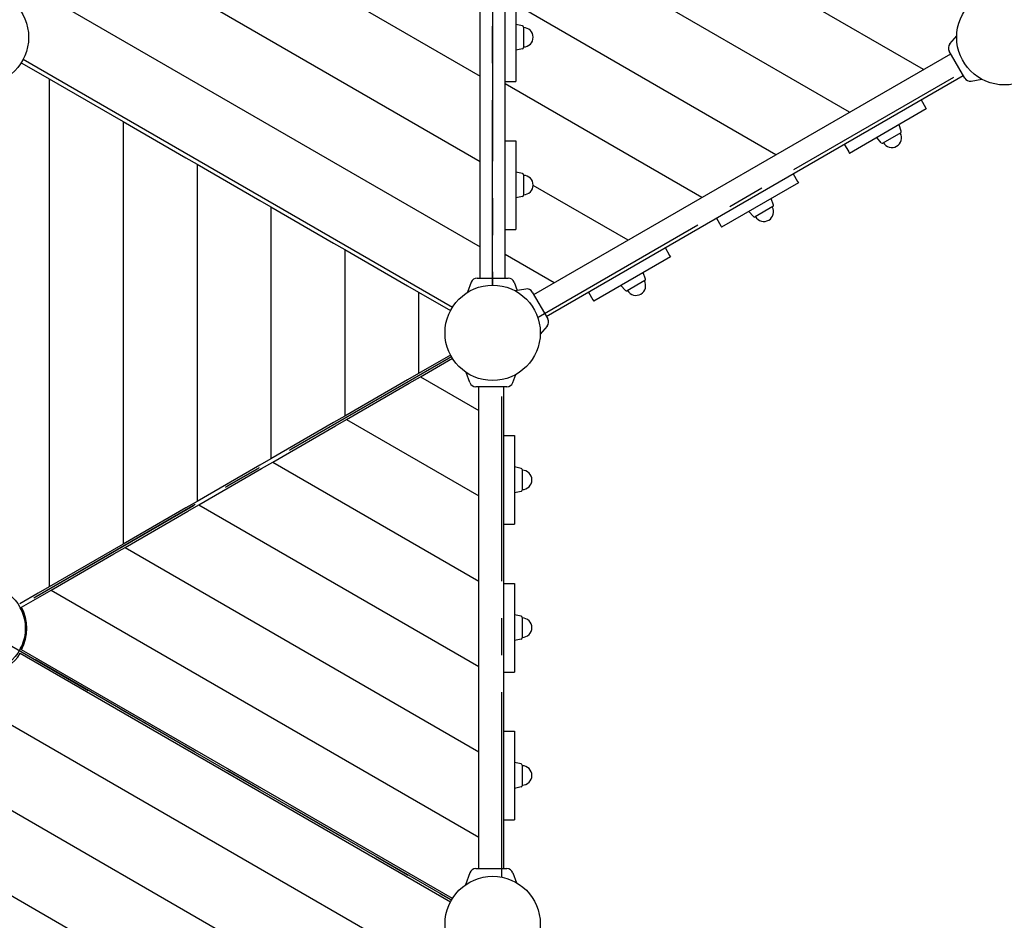
# Model space of a CAD drawing. Extents: x -11884 to 12414, y 6369 to 27556.
# Drawn here: x -2781 to -1448, y 19588 to 20807 of the extents above; entities that cross this region are included whole.
import ezdxf

# ---------------------------------------------------------------- set-up
doc = ezdxf.new("R2010")
doc.units = 0
doc.header["$MEASUREMENT"] = 0
doc.linetypes.add('MITTE', pattern=[2, 1.25, -0.25, 0.25, -0.25])
doc.layers.get('Defpoints').update_dxf_attribs({"linetype": 'CONTINUOUS'})
for name, color, linetype in [('B', 3, 'CONTINUOUS'), ('DACH', 4, 'MITTE'), ('PV-390B4', 7, 'CONTINUOUS')]:
    doc.layers.add(name, color=color, linetype=linetype)
doc.styles.add('KATALOG', font='PlutoSansLight.ttf')
doc.dimstyles.new('KATALOG', dxfattribs={"dimscale": 500, "dimtxt": 1.75, "dimasz": 1, "dimexe": 0, "dimexo": 0, "dimgap": 0.3, "dimtad": 1, "dimlfac": 0.001, "dimrnd": 0.05, "dimzin": 0, "dimtxsty": 'KATALOG', "dimblk1": 'KATPFEIL', "dimblk2": 'KATPFEIL', "dimsah": 1, "dimcen": 1, "dimse1": 1, "dimse2": 1, "dimclrd": 256, "dimclre": 256, "dimclrt": 3, "dimadec": 0, "dimazin": 0, "dimtfac": 1, "dimtmove": 0, "dimatfit": 3, "dimldrblk": 'KATPFEIL', "dimfxl": 0, "dimtvp": 1, "dimtolj": 1, "dimtzin": 0, "dimarcsym": 0})

# ---------------------------------------------------------------- blocks, each defined once
blk = doc.blocks.new('KATPFEIL')
at = {"layer": 'B', "ltscale": 1000}
for p, q in [((0, -1), (0, 1)), ((-1, 0), (0, 0)), ((1, 0), (0, 0))]:
    blk.add_line(p, q, dxfattribs=at)
blk = doc.blocks.new('*D2')
at = {"layer": 'B', "lineweight": -2, "ltscale": 100}
blk.add_line((7913.8, 6869.2), (-10883.6, 6869.2), dxfattribs=at)
at = {"layer": 'Defpoints', "color": 0, "ltscale": 100}
for p in [(-11383.6, 19983), (8413.8, 12709.8), (-11383.6, 6869.2)]:
    blk.add_point(p, dxfattribs=at)
at = {"layer": 'B', "lineweight": -2, "ltscale": 100, "xscale": 500, "yscale": 500, "zscale": 500, "rotation": 180}
blk.add_blockref('KATPFEIL', (-11383.6, 6869.2), dxfattribs=at)
at = {"layer": 'B', "lineweight": -2, "ltscale": 100, "xscale": 500, "yscale": 500, "zscale": 500}
blk.add_blockref('KATPFEIL', (8413.8, 6869.2), dxfattribs=at)
at = {"layer": 'B', "color": 3, "ltscale": 100, "insert": (-1484.9, 7572.5), "char_height": 875, "attachment_point": 5, "style": 'KATALOG'}
blk.add_mtext('\\A1;19,80', dxfattribs=at)

msp = doc.modelspace()

# ---------------------------------------------------------------- linework, layer by layer
at = {"layer": 'DACH', "color": 3, "ltscale": 200}
for p, q in [((-2141.063, 21265.372), (-2141.063, 20448.017)), ((-2141.063, 20448.017), (-2141.063, 21100.661)), ((-2079.617, 20404.216), (-1497.325, 20740.403)), ((-2197.355, 20350.517), (-2905.205, 19941.839)), ((-2762.561, 20024.194), (-2197.355, 20350.517)), ((-2128.699, 19646.83), (-2128.699, 20319.203)), ((-2905.205, 20024.194), (-2197.355, 19615.517)), ((-2197.355, 19615.517), (-2762.561, 19941.839))]:
    msp.add_line(p, q, dxfattribs=at)
at = {"layer": 'PV-390B4'}
for p, q in [((-2158.063, 20457.017), (-2158.063, 21109.017)), ((-2124.063, 20457.017), (-2124.063, 21109.017)), ((-1557.743, 20739.427), (-2124.063, 21066.392)), ((-2538.883, 20950.448), (-2158.063, 20730.582)), ((-1657.743, 20681.691), (-2109.813, 20942.694)), ((-2638.883, 20892.713), (-2158.063, 20615.112)), ((-2109.813, 20843.017), (-2109.813, 20723.017)), ((-2738.883, 20834.978), (-2158.063, 20499.641)), ((-1757.743, 20623.956), (-2109.813, 20827.224)), ((-2100.706, 20798.619), (-2109.813, 20800.517)), ((-2099.313, 20796.906), (-2099.313, 20769.127)), ((-1521.979, 20773.917), (-1512.713, 20784.959)), ((-2100.706, 20767.414), (-2109.813, 20765.517)), ((-2085.477, 20434.739), (-1520.829, 20760.739)), ((-1501.829, 20727.83), (-1522.829, 20764.203)), ((-2779.317, 20748.626), (-2756.383, 20735.385)), ((-2195.63, 20417.407), (-2776.817, 20752.956)), ((-2756.383, 20735.385), (-2741.383, 20726.725)), ((-2741.383, 20726.725), (-2656.383, 20677.65)), ((-2741.383, 20726.725), (-2741.383, 20039.308)), ((-2124.063, 20723.017), (-2112.036, 20723.017)), ((-1857.743, 20566.221), (-2124.063, 20719.981)), ((-2112.036, 20723.017), (-2109.813, 20723.017)), ((-2068.477, 20405.294), (-1503.829, 20731.294)), ((-1492.991, 20723.709), (-1478.796, 20726.212)), ((-1560.986, 20698.294), (-1554.973, 20687.879)), ((-1553.861, 20685.953), (-1657.784, 20625.953)), ((-1554.973, 20687.879), (-1553.861, 20685.953)), ((-2656.383, 20677.65), (-2641.383, 20668.99)), ((-2641.383, 20668.99), (-2556.383, 20619.915)), ((-2641.383, 20668.99), (-2641.383, 20097.043)), ((-1588.544, 20653.805), (-1612.601, 20639.915)), ((-1587.757, 20655.868), (-1590.667, 20664.703)), ((-2124.063, 20643.017), (-2112.036, 20643.017)), ((-2112.036, 20643.017), (-2109.813, 20643.017)), ((-2109.813, 20643.017), (-2109.813, 20523.017)), ((-1614.782, 20640.265), (-1620.978, 20647.203)), ((-1664.909, 20638.294), (-1658.896, 20627.879)), ((-1658.896, 20627.879), (-1657.784, 20625.953)), ((-2556.383, 20619.915), (-2541.383, 20611.255)), ((-2541.383, 20611.255), (-2456.383, 20562.18)), ((-2541.383, 20611.255), (-2541.383, 20154.778)), ((-2100.706, 20598.619), (-2109.813, 20600.517)), ((-2099.313, 20596.906), (-2099.313, 20569.127)), ((-1727.066, 20585.953), (-1830.989, 20525.953)), ((-1734.191, 20598.294), (-1728.178, 20587.879)), ((-1728.178, 20587.879), (-1727.066, 20585.953)), ((-1957.743, 20508.486), (-2086.193, 20582.647)), ((-2456.383, 20562.18), (-2441.383, 20553.52)), ((-2100.706, 20567.414), (-2109.813, 20565.517)), ((-1760.962, 20555.868), (-1763.872, 20564.703)), ((-2441.383, 20553.52), (-2356.383, 20504.445)), ((-2441.383, 20553.52), (-2441.383, 20212.513)), ((-1787.987, 20540.265), (-1794.183, 20547.203)), ((-1761.749, 20553.805), (-1785.806, 20539.915)), ((-1838.114, 20538.294), (-1832.101, 20527.879)), ((-2124.063, 20523.017), (-2112.036, 20523.017)), ((-2112.036, 20523.017), (-2109.813, 20523.017)), ((-1832.101, 20527.879), (-1830.989, 20525.953)), ((-2356.383, 20504.445), (-2341.383, 20495.785)), ((-2341.383, 20495.785), (-2256.383, 20446.71)), ((-2341.383, 20495.785), (-2341.383, 20270.248)), ((-1907.396, 20498.294), (-1901.383, 20487.879)), ((-2057.743, 20450.751), (-2124.063, 20489.041)), ((-1900.271, 20485.953), (-2004.194, 20425.953)), ((-1901.383, 20487.879), (-1900.271, 20485.953)), ((-2162.063, 20457.017), (-2120.063, 20457.017)), ((-1934.954, 20453.805), (-1959.012, 20439.915)), ((-1934.167, 20455.868), (-1937.077, 20464.703)), ((-2256.383, 20446.71), (-2241.383, 20438.05)), ((-2170.05, 20451.424), (-2174.98, 20437.879)), ((-2112.076, 20451.424), (-2108.013, 20440.261)), ((-2096.314, 20442.324), (-2110.51, 20439.821)), ((-1961.192, 20440.265), (-1967.388, 20447.203)), ((-2241.383, 20438.05), (-2198.13, 20413.077)), ((-2241.383, 20438.05), (-2241.383, 20327.983)), ((-2087.477, 20438.203), (-2066.477, 20401.83)), ((-2011.319, 20438.294), (-2005.306, 20427.879)), ((-2005.306, 20427.879), (-2004.194, 20425.953)), ((-2067.327, 20392.116), (-2076.592, 20381.074)), ((-2198.13, 20352.956), (-2241.383, 20327.983)), ((-2238.883, 20323.653), (-2195.63, 20348.626)), ((-2256.383, 20319.323), (-2341.383, 20270.248)), ((-2241.383, 20327.983), (-2256.383, 20319.323)), ((-2253.883, 20314.993), (-2238.883, 20323.653)), ((-2238.883, 20323.653), (-2159.796, 20277.993)), ((-2171.784, 20315.61), (-2176.766, 20329.3)), ((-2113.809, 20315.61), (-2109.812, 20326.593)), ((-2338.883, 20265.918), (-2253.883, 20314.993)), ((-2121.796, 20310.017), (-2163.796, 20310.017)), ((-2159.796, 19658.017), (-2159.796, 20310.017)), ((-2125.796, 19658.017), (-2125.796, 20310.017)), ((-3509.704, 20266.392), (-2236.063, 19531.055)), ((-2341.383, 20270.248), (-2356.383, 20261.588)), ((-2353.883, 20257.258), (-2338.883, 20265.918)), ((-2338.883, 20265.918), (-2159.796, 20162.523)), ((-2356.383, 20261.588), (-2441.383, 20212.513)), ((-2438.883, 20208.183), (-2353.883, 20257.258)), ((-2125.796, 20244.017), (-2113.77, 20244.017)), ((-2113.77, 20244.017), (-2111.546, 20244.017)), ((-2111.546, 20244.017), (-2111.546, 20124.017)), ((-2441.383, 20212.513), (-2456.383, 20203.853)), ((-2456.383, 20203.853), (-2541.383, 20154.778)), ((-2538.883, 20150.448), (-2453.883, 20199.523)), ((-2453.883, 20199.523), (-2438.883, 20208.183)), ((-2438.883, 20208.183), (-2159.796, 20047.052)), ((-2102.44, 20199.62), (-2111.546, 20201.517)), ((-2101.046, 20197.907), (-2101.046, 20170.128)), ((-2102.44, 20168.415), (-2111.546, 20166.517)), ((-3509.704, 20150.922), (-2336.063, 19473.32)), ((-2556.383, 20146.118), (-2641.383, 20097.043)), ((-2541.383, 20154.778), (-2556.383, 20146.118)), ((-2553.883, 20141.788), (-2538.883, 20150.448)), ((-2538.883, 20150.448), (-2159.796, 19931.582)), ((-2638.883, 20092.713), (-2553.883, 20141.788)), ((-2125.796, 20124.017), (-2113.77, 20124.017)), ((-2113.77, 20124.017), (-2111.546, 20124.017)), ((-2641.383, 20097.043), (-2656.383, 20088.383)), ((-2653.883, 20084.053), (-2638.883, 20092.713)), ((-2638.883, 20092.713), (-2159.796, 19816.112)), ((-2656.383, 20088.383), (-2741.383, 20039.308)), ((-2738.883, 20034.978), (-2653.883, 20084.053)), ((-2741.383, 20039.308), (-2756.383, 20030.648)), ((-2125.796, 20044.017), (-2113.77, 20044.017)), ((-2113.77, 20044.017), (-2111.546, 20044.017)), ((-2111.546, 20044.017), (-2111.546, 19924.017)), ((-3509.704, 20035.452), (-2436.063, 19415.585)), ((-2756.383, 20030.648), (-2781.483, 20016.156)), ((-2778.983, 20011.826), (-2753.883, 20026.318)), ((-2753.883, 20026.318), (-2738.883, 20034.978)), ((-2738.883, 20034.978), (-2159.796, 19700.642)), ((-2780.717, 20010.825), (-2778.983, 20011.826)), ((-2775.054, 20001.017), (-2780.717, 20010.825)), ((-2774.554, 20001.017), (-2775.054, 20001.017)), ((-2102.44, 19999.62), (-2111.546, 20001.517)), ((-2101.046, 19997.907), (-2101.046, 19970.128)), ((-2780.717, 19955.208), (-2775.054, 19965.017)), ((-2775.054, 19965.017), (-2774.554, 19965.017)), ((-2102.44, 19968.415), (-2111.546, 19966.517)), ((-2778.983, 19954.207), (-2780.717, 19955.208)), ((-2780.617, 19949.376), (-2198.13, 19613.077)), ((-2195.63, 19617.407), (-2778.983, 19954.207)), ((-2125.796, 19924.017), (-2113.77, 19924.017)), ((-2113.77, 19924.017), (-2111.546, 19924.017)), ((-2125.796, 19844.017), (-2113.77, 19844.017)), ((-2113.77, 19844.017), (-2111.546, 19844.017)), ((-2111.546, 19844.017), (-2111.546, 19724.017)), ((-2102.44, 19799.62), (-2111.546, 19801.517)), ((-2101.046, 19797.907), (-2101.046, 19770.128)), ((-2102.44, 19768.415), (-2111.546, 19766.517)), ((-2125.796, 19724.017), (-2113.77, 19724.017)), ((-2113.77, 19724.017), (-2111.546, 19724.017)), ((-2171.784, 19652.425), (-2177.733, 19636.078)), ((-2163.796, 19658.017), (-2121.796, 19658.017)), ((-2113.809, 19652.425), (-2108.895, 19638.922))]:
    msp.add_line(p, q, dxfattribs=at)
for centre, radius in [((-2833.883, 20783.017), 64.5), ((-1448.243, 20783.017), 64.5), ((-2141.063, 20383.017), 64.5), ((-2833.883, 19983.017), 60), ((-2141.063, 19583.017), 64.5)]:
    msp.add_circle(centre, radius, dxfattribs=at)
for centre, radius, start, end in [((-2101.063, 20796.906), 1.75, 0, 78.231711), ((-2099.313, 20783.017), 13.125, 270, 90), ((-1515.467, 20768.453), 8.5, 140, 210), ((-2101.063, 20769.127), 1.75, 281.768289, 0), ((-1494.467, 20732.08), 8.5, 210, 280), ((-1600.573, 20646.86), 13.125, 210, 30), ((-1589.419, 20655.32), 1.75, 300, 18.231711), ((-1613.476, 20641.431), 1.75, 221.768289, 300), ((-2101.063, 20596.906), 1.75, 0, 78.231711), ((-2099.313, 20583.017), 13.125, 270, 90), ((-2101.063, 20569.127), 1.75, 281.768289, 0), ((-1773.778, 20546.86), 13.125, 210, 30), ((-1762.624, 20555.32), 1.75, 300, 18.231711), ((-1786.681, 20541.431), 1.75, 221.768289, 300), ((-2162.063, 20448.517), 8.5, 90, 160), ((-2120.063, 20448.517), 8.5, 20, 90), ((-1946.983, 20446.86), 13.125, 210, 30), ((-1935.829, 20455.32), 1.75, 300, 18.231711), ((-2094.838, 20433.953), 8.5, 30, 100), ((-1959.887, 20441.431), 1.75, 221.768289, 300), ((-2073.838, 20397.58), 8.5, 320, 30), ((-2163.796, 20318.517), 8.5, 200, 270), ((-2121.796, 20318.517), 8.5, 270, 340), ((-2102.796, 20197.907), 1.75, 0, 78.231711), ((-2101.046, 20184.017), 13.125, 270, 90), ((-2102.796, 20170.128), 1.75, 281.768289, 0), ((-2833.883, 19983.017), 63, 152.274239, 327.725761), ((-2833.883, 19983.017), 62, 332.31094, 27.68906), ((-2102.796, 19997.907), 1.75, 0, 78.231711), ((-2101.046, 19984.017), 13.125, 270, 90), ((-2102.796, 19970.128), 1.75, 281.768289, 0), ((-2102.796, 19797.907), 1.75, 0, 78.231711), ((-2101.046, 19784.017), 13.125, 270, 90), ((-2102.796, 19770.128), 1.75, 281.768289, 0), ((-2163.796, 19649.517), 8.5, 90, 160), ((-2121.796, 19649.517), 8.5, 20, 90)]:
    msp.add_arc(centre, radius, start, end, dxfattribs=at)

# ---------------------------------------------------------------- dimensions: what is measured, and where the dimension line sits
at = {"layer": 'B', "ltscale": 100}
dim = msp.add_linear_dim(base=(-11383.579, 6869.219), p1=(8413.797, 12709.779), p2=(-11383.579, 19983.017), dimstyle='KATALOG', dxfattribs=at)
dim.commit()
dim.dimension.update_dxf_attribs({"geometry": '*D2', "text_midpoint": (-1484.891, 6869.219), "dimtype": 160})

doc.saveas('drawing.dxf')
